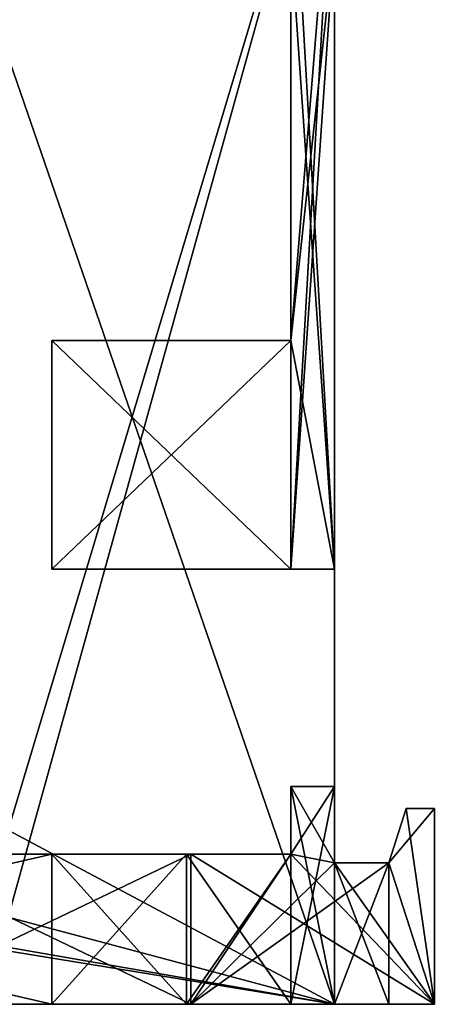
# Model space of a CAD drawing. Units: millimetres. Extents: x -82.5 to 2.3, y -48 to 0.
# Drawn here: x -7.2 to 2.3, y -48 to -25.4 of the extents above; entities that cross this region are included whole.
import ezdxf

# ---------------------------------------------------------------- set-up
doc = ezdxf.new("R2010")
doc.units = ezdxf.units.MM
doc.header["$LTSCALE"] = 130.37037
for name, color, linetype in [('1', 7, 'CONTINUOUS'), ('102', 7, 'CONTINUOUS'), ('103', 7, 'CONTINUOUS'), ('104', 7, 'CONTINUOUS'), ('105', 7, 'CONTINUOUS'), ('106', 7, 'CONTINUOUS'), ('107', 7, 'CONTINUOUS'), ('108', 7, 'CONTINUOUS'), ('109', 7, 'CONTINUOUS'), ('110', 7, 'CONTINUOUS'), ('111', 7, 'CONTINUOUS'), ('112', 7, 'CONTINUOUS'), ('113', 7, 'CONTINUOUS'), ('114', 7, 'CONTINUOUS'), ('2', 7, 'CONTINUOUS'), ('3', 7, 'CONTINUOUS'), ('4', 7, 'CONTINUOUS'), ('424', 7, 'CONTINUOUS'), ('425', 7, 'CONTINUOUS'), ('427', 7, 'CONTINUOUS'), ('428', 7, 'CONTINUOUS'), ('430', 7, 'CONTINUOUS'), ('431', 7, 'CONTINUOUS'), ('432', 7, 'CONTINUOUS'), ('435', 7, 'CONTINUOUS'), ('436', 7, 'CONTINUOUS'), ('437', 7, 'CONTINUOUS'), ('438', 7, 'CONTINUOUS'), ('439', 7, 'CONTINUOUS'), ('440', 7, 'CONTINUOUS'), ('441', 7, 'CONTINUOUS'), ('442', 7, 'CONTINUOUS'), ('70', 7, 'CONTINUOUS'), ('71', 7, 'CONTINUOUS'), ('72', 7, 'CONTINUOUS'), ('73', 7, 'CONTINUOUS'), ('74', 7, 'CONTINUOUS'), ('75', 7, 'CONTINUOUS'), ('76', 7, 'CONTINUOUS'), ('77', 7, 'CONTINUOUS'), ('78', 7, 'CONTINUOUS'), ('79', 7, 'CONTINUOUS'), ('80', 7, 'CONTINUOUS'), ('81', 7, 'CONTINUOUS'), ('82', 7, 'CONTINUOUS'), ('83', 7, 'CONTINUOUS'), ('84', 7, 'CONTINUOUS'), ('85', 7, 'CONTINUOUS')]:
    doc.layers.add(name, color=color, linetype=linetype)

msp = doc.modelspace()

# ---------------------------------------------------------------- linework, layer by layer
at = {"layer": '1', "linetype": 'CONTINUOUS'}
for points in [[(0, -19), (-10, -19), (0, -48), (0, -19)], [(0, -48), (-10, -19), (-7.5, -44), (0, -48)], [(-7.5, -46), (0, -48), (-7.5, -44), (-7.5, -46)], [(-21.5, -48), (0, -48), (-21.5, -44.5), (-21.5, -48)], [(-21.5, -44.5), (0, -48), (-11.5, -46), (-21.5, -44.5)], [(-11.5, -46), (0, -48), (-7.5, -46), (-11.5, -46)]]:
    msp.add_3dface(points, dxfattribs=at)
at = {"layer": '102', "linetype": 'CONTINUOUS'}
for points in [[(-1, -44.55, -17.6), (-1, -48, -20.5), (-1, -43, -17.5), (-1, -44.55, -17.6)], [(-1, -43, -17.5), (-1, -48, -20.5), (-1, -43, -20.5), (-1, -43, -17.5)], [(-1, -48, -6.5), (-1, -48, -9.4), (-1, -43, -6.5), (-1, -48, -6.5)], [(-1, -48, -9.4), (-1, -44.55, -9.4), (-1, -43, -6.5), (-1, -48, -9.4)], [(-1, -44.55, -17.5), (-1, -44.55, -17.6), (-1, -43, -17.5), (-1, -44.55, -17.5)], [(-1, -44.55, -9.4), (-1, -44.55, -9.5), (-1, -43, -6.5), (-1, -44.55, -9.4)], [(-1, -43, -6.5), (-1, -44.55, -9.5), (-1, -43, -9.5), (-1, -43, -6.5)], [(-1, -48, -17.6), (-1, -48, -20.5), (-1, -44.55, -17.6), (-1, -48, -17.6)]]:
    msp.add_3dface(points, dxfattribs=at)
at = {"layer": '103', "linetype": 'CONTINUOUS'}
for points in [[(-1, -48, -20.5), (0, -48, -20.5), (0, -43, -20.5), (-1, -48, -20.5)], [(-1, -48, -20.5), (0, -43, -20.5), (-1, -43, -20.5), (-1, -48, -20.5)]]:
    msp.add_3dface(points, dxfattribs=at)
at = {"layer": '104', "linetype": 'CONTINUOUS'}
for points in [[(0, -43, -9.5), (0, -43, -6.5), (-1, -43, -9.5), (0, -43, -9.5)], [(0, -43, -6.5), (-1, -43, -6.5), (-1, -43, -9.5), (0, -43, -6.5)], [(0, -43, -20.5), (0, -43, -17.5), (-1, -43, -20.5), (0, -43, -20.5)], [(0, -43, -17.5), (-1, -43, -17.5), (-1, -43, -20.5), (0, -43, -17.5)]]:
    msp.add_3dface(points, dxfattribs=at)
at = {"layer": '105', "linetype": 'CONTINUOUS'}
for points in [[(0, -48, -6.5), (-1, -48, -6.5), (-1, -43, -6.5), (0, -48, -6.5)], [(0, -43, -6.5), (0, -48, -6.5), (-1, -43, -6.5), (0, -43, -6.5)]]:
    msp.add_3dface(points, dxfattribs=at)
at = {"layer": '106', "linetype": 'CONTINUOUS'}
for points in [[(2.3, -48, -9.5), (2.3, -48, -17.5), (2.3, -43.5, -9.5), (2.3, -48, -9.5)], [(2.3, -43.5, -9.5), (2.3, -48, -17.5), (2.3, -43.5, -17.5), (2.3, -43.5, -9.5)]]:
    msp.add_3dface(points, dxfattribs=at)
at = {"layer": '107', "linetype": 'CONTINUOUS'}
for points in [[(0, -43, -17.5), (0, -44.75, -17.5), (-1, -44.55, -17.5), (0, -43, -17.5)], [(0, -43, -17.5), (-1, -44.55, -17.5), (-1, -43, -17.5), (0, -43, -17.5)], [(2.3, -43.5, -17.5), (2.3, -48, -17.5), (1.25, -44.75, -17.5), (2.3, -43.5, -17.5)], [(1.65, -43.5, -17.5), (2.3, -43.5, -17.5), (1.25, -44.75, -17.5), (1.65, -43.5, -17.5)], [(0, -44.75, -17.5), (-3.3, -48, -17.5), (-1, -44.55, -17.5), (0, -44.75, -17.5)], [(-1, -44.55, -17.5), (-3.3, -48, -17.5), (-3.3, -44.55, -17.5), (-1, -44.55, -17.5)], [(2.3, -48, -17.5), (-3.3, -48, -17.5), (1.25, -44.75, -17.5), (2.3, -48, -17.5)], [(-3.3, -48, -17.5), (0, -44.75, -17.5), (1.25, -44.75, -17.5), (-3.3, -48, -17.5)]]:
    msp.add_3dface(points, dxfattribs=at)
at = {"layer": '108', "linetype": 'CONTINUOUS'}
for points in [[(2.3, -43.5, -9.5), (2.3, -43.5, -17.5), (1.65, -43.5, -9.5), (2.3, -43.5, -9.5)], [(2.3, -43.5, -17.5), (1.65, -43.5, -17.5), (1.65, -43.5, -9.5), (2.3, -43.5, -17.5)]]:
    msp.add_3dface(points, dxfattribs=at)
at = {"layer": '109', "linetype": 'CONTINUOUS'}
for points in [[(0, -44.75, -9.5), (0, -43, -9.5), (-1, -43, -9.5), (0, -44.75, -9.5)], [(-1, -44.55, -9.5), (0, -44.75, -9.5), (-1, -43, -9.5), (-1, -44.55, -9.5)], [(2.3, -48, -9.5), (1.65, -43.5, -9.5), (1.25, -44.75, -9.5), (2.3, -48, -9.5)], [(2.3, -48, -9.5), (2.3, -43.5, -9.5), (1.65, -43.5, -9.5), (2.3, -48, -9.5)], [(-3.3, -48, -9.5), (2.3, -48, -9.5), (-3.3, -44.55, -9.5), (-3.3, -48, -9.5)], [(2.3, -48, -9.5), (-1, -44.55, -9.5), (-3.3, -44.55, -9.5), (2.3, -48, -9.5)], [(2.3, -48, -9.5), (0, -44.75, -9.5), (-1, -44.55, -9.5), (2.3, -48, -9.5)], [(0, -44.75, -9.5), (2.3, -48, -9.5), (1.25, -44.75, -9.5), (0, -44.75, -9.5)]]:
    msp.add_3dface(points, dxfattribs=at)
at = {"layer": '110', "linetype": 'CONTINUOUS'}
for points in [[(0, -44.75, -17.5), (0, -44.75, -15.7), (1.25, -44.75, -17.5), (0, -44.75, -17.5)], [(1.25, -44.75, -17.5), (0, -44.75, -15.7), (1.25, -44.75, -15.7), (1.25, -44.75, -17.5)], [(0, -44.75, -11.3), (0, -44.75, -9.5), (1.25, -44.75, -11.3), (0, -44.75, -11.3)], [(0, -44.75, -9.5), (1.25, -44.75, -9.5), (1.25, -44.75, -11.3), (0, -44.75, -9.5)]]:
    msp.add_3dface(points, dxfattribs=at)
at = {"layer": '111', "linetype": 'CONTINUOUS'}
for points in [[(1.65, -43.5, -17.5), (1.25, -44.75, -17.5), (1.25, -44.75, -15.7), (1.65, -43.5, -17.5)], [(1.65, -43.5, -9.5), (1.65, -43.5, -17.5), (1.25, -44.75, -9.5), (1.65, -43.5, -9.5)], [(1.25, -44.75, -9.5), (1.65, -43.5, -17.5), (1.25, -44.75, -11.3), (1.25, -44.75, -9.5)], [(1.25, -44.75, -11.3), (1.65, -43.5, -17.5), (1.25, -44.75, -15.7), (1.25, -44.75, -11.3)]]:
    msp.add_3dface(points, dxfattribs=at)
at = {"layer": '112', "linetype": 'CONTINUOUS'}
for points in [[(1.25, -48, -11.3), (0, -48, -11.3), (0, -44.75, -11.3), (1.25, -48, -11.3)], [(1.25, -48, -11.3), (0, -44.75, -11.3), (1.25, -44.75, -11.3), (1.25, -48, -11.3)]]:
    msp.add_3dface(points, dxfattribs=at)
at = {"layer": '113', "linetype": 'CONTINUOUS'}
for points in [[(0, -48, -15.7), (1.25, -48, -15.7), (1.25, -44.75, -15.7), (0, -48, -15.7)], [(0, -44.75, -15.7), (0, -48, -15.7), (1.25, -44.75, -15.7), (0, -44.75, -15.7)]]:
    msp.add_3dface(points, dxfattribs=at)
at = {"layer": '114', "linetype": 'CONTINUOUS'}
for points in [[(1.25, -48, -15.7), (1.25, -48, -11.3), (1.25, -44.75, -15.7), (1.25, -48, -15.7)], [(1.25, -48, -11.3), (1.25, -44.75, -11.3), (1.25, -44.75, -15.7), (1.25, -48, -11.3)]]:
    msp.add_3dface(points, dxfattribs=at)
at = {"layer": '2', "linetype": 'CONTINUOUS'}
for points in [[(-10, -19, -27), (0, -19, -27), (-7.5, -44, -27), (-10, -19, -27)], [(0, -19, -27), (0, -48, -27), (-7.5, -46, -27), (0, -19, -27)], [(0, -19, -27), (-7.5, -46, -27), (-7.5, -44, -27), (0, -19, -27)], [(0, -48, -27), (-21.5, -48, -27), (-7.5, -46, -27), (0, -48, -27)]]:
    msp.add_3dface(points, dxfattribs=at)
at = {"layer": '3', "linetype": 'CONTINUOUS'}
for points in [[(0, -48), (-21.5, -48), (-11, -48, -2.5), (0, -48)], [(-21.5, -48, -27), (0, -48, -27), (-20, -48, -24.5), (-21.5, -48, -27)], [(-6.5, -48, -7.5), (-20, -48, -6), (-21.5, -48, -7.5), (-6.5, -48, -7.5)], [(-21.5, -48, -19.5), (-11, -48, -21), (-6.5, -48, -19.5), (-21.5, -48, -19.5)], [(-20, -48, -24.5), (0, -48, -27), (-11, -48, -24.5), (-20, -48, -24.5)], [(-11, -48, -6), (-20, -48, -6), (-6.5, -48, -7.5), (-11, -48, -6)], [(0, -48), (-11, -48, -2.5), (0, -48, -6.5), (0, -48)], [(-11, -48, -24.5), (0, -48, -27), (-11, -48, -21), (-11, -48, -24.5)], [(-11, -48, -21), (0, -48, -27), (-6.5, -48, -19.5), (-11, -48, -21)], [(-11, -48, -2.5), (-11, -48, -6), (-6.5, -48, -7.5), (-11, -48, -2.5)], [(-1, -48, -9.4), (-11, -48, -2.5), (-3.4, -48, -9.4), (-1, -48, -9.4)], [(-11, -48, -2.5), (-1, -48, -9.4), (-1, -48, -6.5), (-11, -48, -2.5)], [(-3.4, -48, -9.4), (-11, -48, -2.5), (-6.5, -48, -7.5), (-3.4, -48, -9.4)], [(0, -48, -6.5), (-11, -48, -2.5), (-1, -48, -6.5), (0, -48, -6.5)], [(-3.3, -48, -15.5), (-3.3, -48, -11.5), (-10.5, -48, -11.5), (-3.3, -48, -15.5)], [(-10.5, -48, -15.5), (-3.3, -48, -15.5), (-10.5, -48, -11.5), (-10.5, -48, -15.5)], [(-6.5, -48, -15.6), (0, -48, -27), (-3.4, -48, -17.6), (-6.5, -48, -15.6)], [(0, -48, -27), (-6.5, -48, -15.6), (-6.5, -48, -19.5), (0, -48, -27)], [(-3.4, -48, -15.6), (-6.5, -48, -15.6), (-3.4, -48, -17.6), (-3.4, -48, -15.6)], [(-3.4, -48, -11.4), (-3.4, -48, -9.4), (-6.5, -48, -7.5), (-3.4, -48, -11.4)], [(-6.5, -48, -11.4), (-3.4, -48, -11.4), (-6.5, -48, -7.5), (-6.5, -48, -11.4)], [(-3.4, -48, -17.6), (0, -48, -27), (-1, -48, -20.5), (-3.4, -48, -17.6)], [(-1, -48, -17.6), (-3.4, -48, -17.6), (-1, -48, -20.5), (-1, -48, -17.6)], [(0, -48, -11.3), (1.25, -48, -11.3), (-3.3, -48, -9.5), (0, -48, -11.3)], [(-3.3, -48, -9.5), (1.25, -48, -11.3), (2.3, -48, -9.5), (-3.3, -48, -9.5)], [(0, -48, -15.7), (0, -48, -11.3), (-3.3, -48, -9.5), (0, -48, -15.7)], [(-3.3, -48, -11.5), (0, -48, -15.7), (-3.3, -48, -9.5), (-3.3, -48, -11.5)], [(0, -48, -15.7), (-3.3, -48, -11.5), (-3.3, -48, -15.5), (0, -48, -15.7)], [(2.3, -48, -17.5), (0, -48, -15.7), (-3.3, -48, -15.5), (2.3, -48, -17.5)], [(-3.3, -48, -17.5), (2.3, -48, -17.5), (-3.3, -48, -15.5), (-3.3, -48, -17.5)], [(-1, -48, -20.5), (0, -48, -27), (0, -48, -20.5), (-1, -48, -20.5)], [(1.25, -48, -15.7), (0, -48, -15.7), (2.3, -48, -17.5), (1.25, -48, -15.7)], [(1.25, -48, -11.3), (1.25, -48, -15.7), (2.3, -48, -17.5), (1.25, -48, -11.3)], [(2.3, -48, -9.5), (1.25, -48, -11.3), (2.3, -48, -17.5), (2.3, -48, -9.5)]]:
    msp.add_3dface(points, dxfattribs=at)
at = {"layer": '4', "linetype": 'CONTINUOUS'}
for points in [[(0, -19), (0, -48), (0, -19, -5.25), (0, -19)], [(0, -19, -5.25), (0, -48), (0, -20.5, -5.25), (0, -19, -5.25)], [(0, -48, -27), (0, -19, -27), (0, -48, -20.5), (0, -48, -27)], [(0, -48, -20.5), (0, -19, -27), (0, -43, -20.5), (0, -48, -20.5)], [(0, -38, -21.25), (0, -19, -27), (0, -20.5, -21.75), (0, -38, -21.25)], [(0, -19, -27), (0, -38, -21.25), (0, -43, -20.5), (0, -19, -27)], [(0, -20.5, -5.25), (0, -48), (0, -20.5, -5.75), (0, -20.5, -5.25)], [(0, -20.5, -5.75), (0, -48), (0, -38, -5.75), (0, -20.5, -5.75)], [(0, -20.5, -21.25), (0, -38, -21.25), (0, -20.5, -21.75), (0, -20.5, -21.25)], [(0, -23.5, -10.95), (0, -38, -10.95), (0, -23.5, -12.7), (0, -23.5, -10.95)], [(0, -23.5, -12.7), (0, -38, -10.95), (0, -23.5, -14.3), (0, -23.5, -12.7)], [(0, -23.5, -14.3), (0, -38, -10.95), (0, -23.5, -16.05), (0, -23.5, -14.3)], [(0, -23.5, -16.05), (0, -38, -10.95), (0, -38, -16.05), (0, -23.5, -16.05)], [(0, -48), (0, -43, -6.5), (0, -38, -10.95), (0, -48)], [(0, -38, -5.75), (0, -48), (0, -38, -10.95), (0, -38, -5.75)], [(0, -43, -6.5), (0, -43, -9.5), (0, -38, -21.25), (0, -43, -6.5)], [(0, -38, -21.25), (0, -43, -9.5), (0, -43, -17.5), (0, -38, -21.25)], [(0, -38, -10.95), (0, -43, -6.5), (0, -38, -16.05), (0, -38, -10.95)], [(0, -38, -16.05), (0, -43, -6.5), (0, -38, -21.25), (0, -38, -16.05)], [(0, -43, -20.5), (0, -38, -21.25), (0, -43, -17.5), (0, -43, -20.5)], [(0, -48), (0, -48, -6.5), (0, -43, -6.5), (0, -48)], [(0, -44.75, -11.3), (0, -44.75, -15.7), (0, -43, -17.5), (0, -44.75, -11.3)], [(0, -43, -17.5), (0, -44.75, -15.7), (0, -44.75, -17.5), (0, -43, -17.5)], [(0, -44.75, -9.5), (0, -44.75, -11.3), (0, -43, -17.5), (0, -44.75, -9.5)], [(0, -43, -9.5), (0, -44.75, -9.5), (0, -43, -17.5), (0, -43, -9.5)], [(0, -48, -11.3), (0, -48, -15.7), (0, -44.75, -15.7), (0, -48, -11.3)], [(0, -48, -11.3), (0, -44.75, -15.7), (0, -44.75, -11.3), (0, -48, -11.3)]]:
    msp.add_3dface(points, dxfattribs=at)
at = {"layer": '424', "linetype": 'CONTINUOUS'}
for points in [[(-21.5, -44.55, -19.4), (-21.5, -44.55, -19.5), (-6.5, -44.55, -19.5), (-21.5, -44.55, -19.4)], [(-21.5, -44.55, -7.5), (-10.5, -44.55, -7.6), (-6.5, -44.55, -7.5), (-21.5, -44.55, -7.5)], [(-21.5, -44.55, -19.4), (-6.5, -44.55, -19.5), (-10.5, -44.55, -19.4), (-21.5, -44.55, -19.4)], [(-3.4, -44.55, -15.6), (-3.3, -44.55, -15.5), (-10.5, -44.55, -15.5), (-3.4, -44.55, -15.6)], [(-6.5, -44.55, -15.6), (-3.4, -44.55, -15.6), (-10.5, -44.55, -15.5), (-6.5, -44.55, -15.6)], [(-6.5, -44.55, -19.5), (-6.5, -44.55, -15.6), (-10.5, -44.55, -15.5), (-6.5, -44.55, -19.5)], [(-10.5, -44.55, -19.4), (-6.5, -44.55, -19.5), (-10.5, -44.55, -15.5), (-10.5, -44.55, -19.4)], [(-3.3, -44.55, -11.5), (-6.5, -44.55, -11.4), (-10.5, -44.55, -11.5), (-3.3, -44.55, -11.5)], [(-10.5, -44.55, -11.5), (-6.5, -44.55, -11.4), (-10.5, -44.55, -7.6), (-10.5, -44.55, -11.5)], [(-10.5, -44.55, -7.6), (-6.5, -44.55, -11.4), (-6.5, -44.55, -7.5), (-10.5, -44.55, -7.6)], [(-3.4, -44.55, -11.4), (-6.5, -44.55, -11.4), (-3.3, -44.55, -11.5), (-3.4, -44.55, -11.4)], [(-1, -44.55, -17.6), (-3.3, -44.55, -17.5), (-3.4, -44.55, -17.6), (-1, -44.55, -17.6)], [(-1, -44.55, -9.5), (-1, -44.55, -9.4), (-3.4, -44.55, -9.4), (-1, -44.55, -9.5)], [(-3.3, -44.55, -9.5), (-1, -44.55, -9.5), (-3.4, -44.55, -9.4), (-3.3, -44.55, -9.5)], [(-3.3, -44.55, -17.5), (-3.3, -44.55, -15.5), (-3.4, -44.55, -15.6), (-3.3, -44.55, -17.5)], [(-3.4, -44.55, -17.6), (-3.3, -44.55, -17.5), (-3.4, -44.55, -15.6), (-3.4, -44.55, -17.6)], [(-3.3, -44.55, -9.5), (-3.4, -44.55, -9.4), (-3.3, -44.55, -11.5), (-3.3, -44.55, -9.5)], [(-3.4, -44.55, -9.4), (-3.4, -44.55, -11.4), (-3.3, -44.55, -11.5), (-3.4, -44.55, -9.4)], [(-1, -44.55, -17.6), (-1, -44.55, -17.5), (-3.3, -44.55, -17.5), (-1, -44.55, -17.6)]]:
    msp.add_3dface(points, dxfattribs=at)
at = {"layer": '425', "linetype": 'CONTINUOUS'}
for points in [[(-6.5, -48, -7.5), (-21.5, -48, -7.5), (-6.5, -44.55, -7.5), (-6.5, -48, -7.5)], [(-21.5, -48, -7.5), (-21.5, -44.55, -7.5), (-6.5, -44.55, -7.5), (-21.5, -48, -7.5)]]:
    msp.add_3dface(points, dxfattribs=at)
at = {"layer": '427', "linetype": 'CONTINUOUS'}
for points in [[(-10.5, -48, -11.5), (-3.3, -48, -11.5), (-10.5, -44.55, -11.5), (-10.5, -48, -11.5)], [(-3.3, -48, -11.5), (-3.3, -44.55, -11.5), (-10.5, -44.55, -11.5), (-3.3, -48, -11.5)]]:
    msp.add_3dface(points, dxfattribs=at)
at = {"layer": '428', "linetype": 'CONTINUOUS'}
for points in [[(-6.5, -48, -11.4), (-6.5, -48, -7.5), (-6.5, -44.55, -11.4), (-6.5, -48, -11.4)], [(-6.5, -44.55, -11.4), (-6.5, -48, -7.5), (-6.5, -44.55, -7.5), (-6.5, -44.55, -11.4)]]:
    msp.add_3dface(points, dxfattribs=at)
at = {"layer": '430', "linetype": 'CONTINUOUS'}
for points in [[(-21.5, -48, -19.5), (-6.5, -48, -19.5), (-21.5, -44.55, -19.5), (-21.5, -48, -19.5)], [(-21.5, -44.55, -19.5), (-6.5, -48, -19.5), (-6.5, -44.55, -19.5), (-21.5, -44.55, -19.5)]]:
    msp.add_3dface(points, dxfattribs=at)
at = {"layer": '431', "linetype": 'CONTINUOUS'}
for points in [[(-6.5, -48, -19.5), (-6.5, -48, -15.6), (-6.5, -44.55, -19.5), (-6.5, -48, -19.5)], [(-6.5, -48, -15.6), (-6.5, -44.55, -15.6), (-6.5, -44.55, -19.5), (-6.5, -48, -15.6)]]:
    msp.add_3dface(points, dxfattribs=at)
at = {"layer": '432', "linetype": 'CONTINUOUS'}
for points in [[(-3.3, -48, -15.5), (-10.5, -48, -15.5), (-3.3, -44.55, -15.5), (-3.3, -48, -15.5)], [(-3.3, -44.55, -15.5), (-10.5, -48, -15.5), (-10.5, -44.55, -15.5), (-3.3, -44.55, -15.5)]]:
    msp.add_3dface(points, dxfattribs=at)
at = {"layer": '435', "linetype": 'CONTINUOUS'}
for points in [[(-6.5, -48, -15.6), (-3.4, -48, -15.6), (-3.4, -44.55, -15.6), (-6.5, -48, -15.6)], [(-6.5, -48, -15.6), (-3.4, -44.55, -15.6), (-6.5, -44.55, -15.6), (-6.5, -48, -15.6)]]:
    msp.add_3dface(points, dxfattribs=at)
at = {"layer": '436', "linetype": 'CONTINUOUS'}
for points in [[(-3.4, -48, -15.6), (-3.4, -48, -17.6), (-3.4, -44.55, -17.6), (-3.4, -48, -15.6)], [(-3.4, -48, -15.6), (-3.4, -44.55, -17.6), (-3.4, -44.55, -15.6), (-3.4, -48, -15.6)]]:
    msp.add_3dface(points, dxfattribs=at)
at = {"layer": '437', "linetype": 'CONTINUOUS'}
for points in [[(-3.4, -48, -17.6), (-1, -48, -17.6), (-1, -44.55, -17.6), (-3.4, -48, -17.6)], [(-3.4, -48, -17.6), (-1, -44.55, -17.6), (-3.4, -44.55, -17.6), (-3.4, -48, -17.6)]]:
    msp.add_3dface(points, dxfattribs=at)
at = {"layer": '438', "linetype": 'CONTINUOUS'}
for points in [[(-3.3, -48, -17.5), (-3.3, -48, -15.5), (-3.3, -44.55, -15.5), (-3.3, -48, -17.5)], [(-3.3, -44.55, -17.5), (-3.3, -48, -17.5), (-3.3, -44.55, -15.5), (-3.3, -44.55, -17.5)]]:
    msp.add_3dface(points, dxfattribs=at)
at = {"layer": '439', "linetype": 'CONTINUOUS'}
for points in [[(-3.3, -48, -11.5), (-3.3, -48, -9.5), (-3.3, -44.55, -9.5), (-3.3, -48, -11.5)], [(-3.3, -48, -11.5), (-3.3, -44.55, -9.5), (-3.3, -44.55, -11.5), (-3.3, -48, -11.5)]]:
    msp.add_3dface(points, dxfattribs=at)
at = {"layer": '440', "linetype": 'CONTINUOUS'}
for points in [[(-1, -48, -9.4), (-3.4, -48, -9.4), (-3.4, -44.55, -9.4), (-1, -48, -9.4)], [(-1, -44.55, -9.4), (-1, -48, -9.4), (-3.4, -44.55, -9.4), (-1, -44.55, -9.4)]]:
    msp.add_3dface(points, dxfattribs=at)
at = {"layer": '441', "linetype": 'CONTINUOUS'}
for points in [[(-3.4, -48, -9.4), (-3.4, -48, -11.4), (-3.4, -44.55, -11.4), (-3.4, -48, -9.4)], [(-3.4, -48, -9.4), (-3.4, -44.55, -11.4), (-3.4, -44.55, -9.4), (-3.4, -48, -9.4)]]:
    msp.add_3dface(points, dxfattribs=at)
at = {"layer": '442', "linetype": 'CONTINUOUS'}
for points in [[(-3.4, -48, -11.4), (-6.5, -48, -11.4), (-6.5, -44.55, -11.4), (-3.4, -48, -11.4)], [(-3.4, -48, -11.4), (-6.5, -44.55, -11.4), (-3.4, -44.55, -11.4), (-3.4, -48, -11.4)]]:
    msp.add_3dface(points, dxfattribs=at)
at = {"layer": '70', "linetype": 'CONTINUOUS'}
for points in [[(-6.5, -38, -16.55), (-1, -38, -16.55), (-6.5, -38, -20.75), (-6.5, -38, -16.55)], [(-6.5, -38, -20.75), (-1, -38, -16.55), (-1, -38, -20.75), (-6.5, -38, -20.75)], [(0, -38, -16.05), (0, -38, -21.25), (-1, -38, -20.75), (0, -38, -16.05)], [(-1, -38, -16.55), (0, -38, -16.05), (-1, -38, -20.75), (-1, -38, -16.55)]]:
    msp.add_3dface(points, dxfattribs=at)
at = {"layer": '71', "linetype": 'CONTINUOUS'}
for points in [[(0, -38, -21.25), (0, -20.5, -21.25), (-1, -38, -20.75), (0, -38, -21.25)], [(-1, -38, -20.75), (0, -20.5, -21.25), (-1, -32.75, -20.75), (-1, -38, -20.75)], [(-1, -32.75, -20.75), (0, -20.5, -21.25), (-1, -20.5, -20.75), (-1, -32.75, -20.75)]]:
    msp.add_3dface(points, dxfattribs=at)
at = {"layer": '72', "linetype": 'CONTINUOUS'}
for points in [[(-1, -32.75, -20.75), (-1, -20.5, -20.75), (-1, -32.75, -16.55), (-1, -32.75, -20.75)], [(-1, -32.75, -16.55), (-1, -20.5, -20.75), (-1, -23.5, -16.55), (-1, -32.75, -16.55)]]:
    msp.add_3dface(points, dxfattribs=at)
at = {"layer": '73', "linetype": 'CONTINUOUS'}
for points in [[(0, -23.5, -16.05), (0, -38, -16.05), (-1, -23.5, -16.55), (0, -23.5, -16.05)], [(0, -38, -16.05), (-1, -32.75, -16.55), (-1, -23.5, -16.55), (0, -38, -16.05)], [(0, -38, -16.05), (-1, -38, -16.55), (-1, -32.75, -16.55), (0, -38, -16.05)]]:
    msp.add_3dface(points, dxfattribs=at)
at = {"layer": '74', "linetype": 'CONTINUOUS'}
for points in [[(-6.5, -38, -6.25), (-1, -38, -6.25), (-6.5, -38, -10.45), (-6.5, -38, -6.25)], [(-6.5, -38, -10.45), (-1, -38, -6.25), (-1, -38, -10.45), (-6.5, -38, -10.45)], [(0, -38, -5.75), (0, -38, -10.95), (-1, -38, -10.45), (0, -38, -5.75)], [(-1, -38, -6.25), (0, -38, -5.75), (-1, -38, -10.45), (-1, -38, -6.25)]]:
    msp.add_3dface(points, dxfattribs=at)
at = {"layer": '75', "linetype": 'CONTINUOUS'}
for points in [[(0, -38, -10.95), (0, -23.5, -10.95), (-1, -38, -10.45), (0, -38, -10.95)], [(-1, -38, -10.45), (0, -23.5, -10.95), (-1, -32.75, -10.45), (-1, -38, -10.45)], [(-1, -32.75, -10.45), (0, -23.5, -10.95), (-1, -23.5, -10.45), (-1, -32.75, -10.45)]]:
    msp.add_3dface(points, dxfattribs=at)
at = {"layer": '76', "linetype": 'CONTINUOUS'}
for points in [[(-1, -23.5, -10.45), (-1, -20.5, -6.25), (-1, -32.75, -6.25), (-1, -23.5, -10.45)], [(-1, -32.75, -10.45), (-1, -23.5, -10.45), (-1, -32.75, -6.25), (-1, -32.75, -10.45)]]:
    msp.add_3dface(points, dxfattribs=at)
at = {"layer": '77', "linetype": 'CONTINUOUS'}
for points in [[(0, -20.5, -5.75), (0, -38, -5.75), (-1, -20.5, -6.25), (0, -20.5, -5.75)], [(-1, -20.5, -6.25), (0, -38, -5.75), (-1, -32.75, -6.25), (-1, -20.5, -6.25)], [(0, -38, -5.75), (-1, -38, -6.25), (-1, -32.75, -6.25), (0, -38, -5.75)]]:
    msp.add_3dface(points, dxfattribs=at)
at = {"layer": '78', "linetype": 'CONTINUOUS'}
for points in [[(-6.5, -38, -16.55), (-6.5, -38, -20.75), (-6.5, -32.75, -20.75), (-6.5, -38, -16.55)], [(-6.5, -32.75, -16.55), (-6.5, -38, -16.55), (-6.5, -32.75, -20.75), (-6.5, -32.75, -16.55)]]:
    msp.add_3dface(points, dxfattribs=at)
at = {"layer": '79', "linetype": 'CONTINUOUS'}
for points in [[(-1, -38, -16.55), (-6.5, -38, -16.55), (-1, -32.75, -16.55), (-1, -38, -16.55)], [(-1, -32.75, -16.55), (-6.5, -38, -16.55), (-6.5, -32.75, -16.55), (-1, -32.75, -16.55)]]:
    msp.add_3dface(points, dxfattribs=at)
at = {"layer": '80', "linetype": 'CONTINUOUS'}
for points in [[(-6.5, -38, -20.75), (-1, -38, -20.75), (-6.5, -32.75, -20.75), (-6.5, -38, -20.75)], [(-1, -38, -20.75), (-1, -32.75, -20.75), (-6.5, -32.75, -20.75), (-1, -38, -20.75)]]:
    msp.add_3dface(points, dxfattribs=at)
at = {"layer": '81', "linetype": 'CONTINUOUS'}
for points in [[(-1, -32.75, -20.75), (-1, -32.75, -16.55), (-6.5, -32.75, -16.55), (-1, -32.75, -20.75)], [(-1, -32.75, -20.75), (-6.5, -32.75, -16.55), (-6.5, -32.75, -20.75), (-1, -32.75, -20.75)]]:
    msp.add_3dface(points, dxfattribs=at)
at = {"layer": '82', "linetype": 'CONTINUOUS'}
for points in [[(-6.5, -38, -6.25), (-6.5, -38, -10.45), (-6.5, -32.75, -10.45), (-6.5, -38, -6.25)], [(-6.5, -32.75, -6.25), (-6.5, -38, -6.25), (-6.5, -32.75, -10.45), (-6.5, -32.75, -6.25)]]:
    msp.add_3dface(points, dxfattribs=at)
at = {"layer": '83', "linetype": 'CONTINUOUS'}
for points in [[(-6.5, -38, -10.45), (-1, -38, -10.45), (-6.5, -32.75, -10.45), (-6.5, -38, -10.45)], [(-1, -38, -10.45), (-1, -32.75, -10.45), (-6.5, -32.75, -10.45), (-1, -38, -10.45)]]:
    msp.add_3dface(points, dxfattribs=at)
at = {"layer": '84', "linetype": 'CONTINUOUS'}
for points in [[(-1, -32.75, -10.45), (-1, -32.75, -6.25), (-6.5, -32.75, -6.25), (-1, -32.75, -10.45)], [(-1, -32.75, -10.45), (-6.5, -32.75, -6.25), (-6.5, -32.75, -10.45), (-1, -32.75, -10.45)]]:
    msp.add_3dface(points, dxfattribs=at)
at = {"layer": '85', "linetype": 'CONTINUOUS'}
for points in [[(-1, -38, -6.25), (-6.5, -38, -6.25), (-1, -32.75, -6.25), (-1, -38, -6.25)], [(-1, -32.75, -6.25), (-6.5, -38, -6.25), (-6.5, -32.75, -6.25), (-1, -32.75, -6.25)]]:
    msp.add_3dface(points, dxfattribs=at)

doc.saveas('drawing.dxf')
